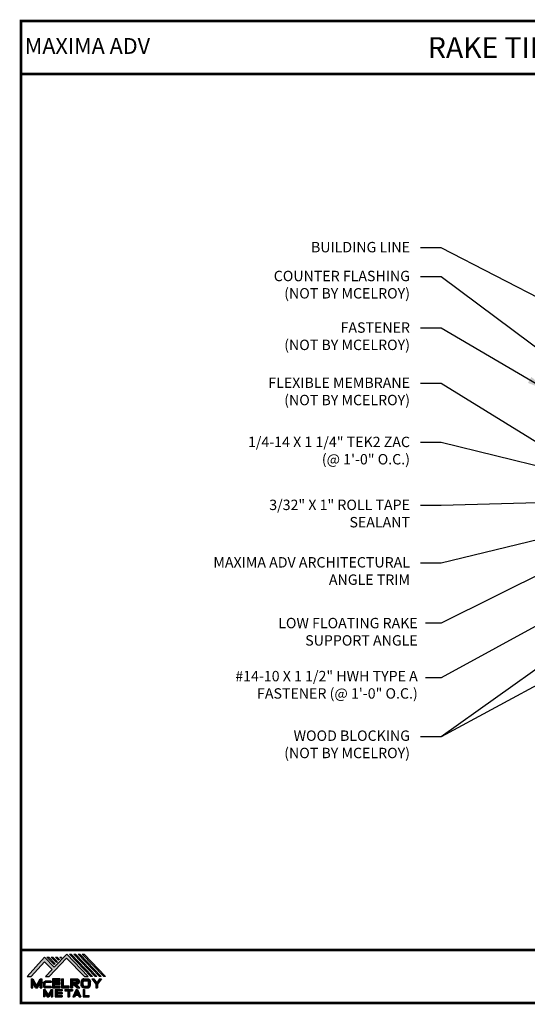
# Model space of a CAD drawing. Units: inches. Extents: x 100.9 to 148.7, y -4 to 31.5.
# Drawn here: x 100.9 to 119.3, y -4 to 31.5 of the extents above; entities that cross this region are included whole.
import ezdxf
from ezdxf import colors
from ezdxf.entities.mleader import LeaderData, LeaderLine
from ezdxf.enums import TextEntityAlignment as Align
from ezdxf.math import Vec2, Vec3

# ---------------------------------------------------------------- set-up
doc = ezdxf.new("R2010")
doc.units = ezdxf.units.IN
doc.header["$MEASUREMENT"] = 0
doc.linetypes.add('HIDDEN', pattern=[0.375, 0.25, -0.125])
for name, color, linetype in [('DIM', 2, 'Continuous'), ('NBM', 9, 'HIDDEN'), ('TEXT', 2, 'Continuous'), ('TEXT BY MCELROY', 3, 'Continuous'), ('TEXT NOT BY MCELROY', 1, 'Continuous'), ('WEB BOR', 6, 'Continuous')]:
    doc.layers.add(name, color=color, linetype=linetype)
doc.styles.add('KEENAN', font='txt')
doc.styles.add('ROMANT', font='ROMANT')
doc.styles.get("Standard").update_dxf_attribs({"font": 'simplex.shx', "height": 0.1})
doc.dimstyles.new('MCELROY1$7', dxfattribs={"dimtxt": 0.0938, "dimasz": 0.125, "dimexe": 0.0625, "dimexo": 0.0625, "dimgap": 0.0625, "dimtad": 0, "dimtih": 1, "dimtoh": 1, "dimdec": 0, "dimzin": 3, "dimdsep": 46, "dimlunit": 4, "dimtxsty": 'Standard', "dimcen": 0, "dimclrd": 2, "dimclre": 2, "dimclrt": 1, "dimadec": 0, "dimazin": 0, "dimtfac": 1, "dimtdec": 0, "dimtofl": 0, "dimtmove": 0, "dimatfit": 3, "dimfxl": 1, "dimfrac": 2, "dimtolj": 1, "dimtzin": 0, "dimarcsym": 0})

# ---------------------------------------------------------------- blocks, each defined once
blk = doc.blocks.new('MCELROY LOGO 13')
h = blk.add_hatch(color=3)
h.dxf.hatch_style = 1
edge = h.paths.add_edge_path()
edge.add_line((101.851, -547.901), (101.851, -548.225))
edge.add_line((101.851, -548.225), (101.916, -548.225))
edge.add_line((101.916, -548.225), (101.916, -548.096))
edge.add_line((101.916, -548.096), (101.932, -548.096))
edge.add_line((101.932, -548.096), (102.082, -548.225))
edge.add_line((102.082, -548.225), (102.18, -548.225))
edge.add_line((102.18, -548.225), (102.047, -548.096))
edge.add_line((102.047, -548.096), (102.079, -548.096))
edge.add_spline(control_points=[(102.079, -548.096), (102.087, -548.094), (102.102, -548.092), (102.124, -548.084), (102.144, -548.068), (102.154, -548.047), (102.162, -548.023), (102.162, -547.996), (102.16, -547.97), (102.153, -547.947), (102.142, -547.929), (102.126, -547.914), (102.108, -547.906), (102.087, -547.902), (102.073, -547.901), (102.065, -547.901)], knot_values=[0, 0, 0, 0, 0.022153, 0.046164, 0.071115, 0.094132, 0.116018, 0.147555, 0.17237, 0.194581, 0.217631, 0.236318, 0.257601, 0.277099, 0.300756, 0.300756, 0.300756, 0.300756], degree=3, periodic=0)
edge.add_line((102.065, -547.901), (101.851, -547.901))
edge = h.paths.add_edge_path(flags=16)
edge.add_spline(control_points=[(102.048, -547.968), (102.053, -547.968), (102.061, -547.969), (102.07, -547.974), (102.076, -547.98), (102.08, -547.988), (102.082, -547.996), (102.082, -548.005), (102.079, -548.013), (102.075, -548.019), (102.068, -548.024), (102.059, -548.028), (102.05, -548.03), (102.044, -548.031), (102.041, -548.031)], knot_values=[0, 0, 0, 0, 0.014323, 0.022439, 0.031372, 0.038429, 0.048014, 0.0574, 0.064803, 0.071681, 0.07993, 0.08989, 0.101206, 0.108603, 0.108603, 0.108603, 0.108603], degree=3, periodic=0)
edge.add_line((102.043, -548.031), (101.916, -548.031))
edge.add_line((101.916, -548.031), (101.916, -547.968))
edge.add_line((101.916, -547.968), (102.048, -547.968))
at = {"layer": 'NBM', "linetype": 'Continuous'}
h = blk.add_hatch(color=256, dxfattribs=at)
h.dxf.hatch_style = 1
h.paths.add_polyline_path([(100.289, -547.814), (100.424, -547.814), (100.912, -547.283), (101.188, -547.564), (100.944, -547.815), (101.081, -547.815), (101.709, -547.156), (102.357, -547.815), (102.479, -547.815), (101.715, -547.006), (101.26, -547.48), (100.905, -547.117)])
h.paths.add_polyline_path([(101.261, -547.388), (101.293, -547.357), (101.061, -547.117), (100.999, -547.117)], flags=17)
h.paths.add_polyline_path([(101.216, -547.117), (101.154, -547.117), (101.341, -547.31), (101.372, -547.279)], flags=17)
h.paths.add_polyline_path([(101.417, -547.228), (101.448, -547.197), (101.371, -547.117), (101.31, -547.117)], flags=17)
h.paths.add_polyline_path([(101.495, -547.148), (101.526, -547.117), (101.465, -547.117)], flags=17)
h.paths.add_polyline_path([(102.585, -547.815), (102.64, -547.815), (101.87, -547.006), (101.809, -547.006)])
h.paths.add_polyline_path([(102.74, -547.815), (102.797, -547.815), (102.025, -547.006), (101.964, -547.006)])
h.paths.add_polyline_path([(102.895, -547.815), (102.951, -547.815), (102.18, -547.006), (102.119, -547.006)])
h.paths.add_polyline_path([(103.051, -547.815), (103.108, -547.815), (102.336, -547.006), (102.274, -547.006)])
at = {"layer": 'TEXT'}
h = blk.add_hatch(color=3, dxfattribs=at)
h.dxf.hatch_style = 1
h.paths.add_polyline_path([(100.75, -548.052), (100.75, -548.225), (100.818, -548.225), (100.818, -547.902), (100.75, -547.902), (100.62, -548.137), (100.491, -547.902), (100.424, -547.902), (100.424, -548.225), (100.491, -548.225), (100.491, -548.056), (100.587, -548.225), (100.654, -548.225)])
h = blk.add_hatch(color=3, dxfattribs=at)
h.dxf.hatch_style = 1
edge = h.paths.add_edge_path()
edge.add_line((100.965, -548.037), (101.145, -548.037))
edge.add_line((101.145, -548.037), (101.145, -547.988))
edge.add_line((101.145, -547.988), (100.94, -547.988))
edge.add_spline(control_points=[(100.94, -547.988), (100.937, -547.988), (100.93, -547.989), (100.918, -547.992), (100.903, -547.998), (100.888, -548.007), (100.878, -548.022), (100.871, -548.037), (100.87, -548.048), (100.869, -548.053)], knot_values=[0, 0, 0, 0, 0.009271, 0.020849, 0.038429, 0.056417, 0.073761, 0.090687, 0.106122, 0.106122, 0.106122, 0.106122], degree=3, periodic=0)
edge.add_line((100.869, -548.053), (100.869, -548.161))
edge.add_spline(control_points=[(100.869, -548.161), (100.87, -548.166), (100.871, -548.177), (100.878, -548.192), (100.888, -548.207), (100.903, -548.216), (100.918, -548.222), (100.931, -548.225), (100.938, -548.226), (100.942, -548.226)], knot_values=[0, 0, 0, 0, 0.015436, 0.032361, 0.049706, 0.067693, 0.085274, 0.096851, 0.107421, 0.107421, 0.107421, 0.107421], degree=3, periodic=0)
edge.add_line((100.942, -548.226), (101.145, -548.226))
edge.add_line((101.145, -548.226), (101.145, -548.177))
edge.add_line((101.145, -548.177), (100.965, -548.177))
edge.add_arc((100.965, -548.137), 0.0401, 180, 269.9988, ccw=False)
edge.add_line((100.925, -548.137), (100.925, -548.077))
edge.add_arc((100.965, -548.077), 0.0401, 90, 180, ccw=False)
h = blk.add_hatch(color=3, dxfattribs=at)
h.dxf.hatch_style = 1
h.paths.add_polyline_path([(101.273, -547.967), (101.475, -547.967), (101.475, -547.901), (101.204, -547.901), (101.204, -548.227), (101.476, -548.227), (101.476, -548.161), (101.272, -548.161), (101.272, -548.096), (101.475, -548.096), (101.475, -548.032), (101.273, -548.032)])
h = blk.add_hatch(color=3, dxfattribs=at)
h.dxf.hatch_style = 1
h.paths.add_polyline_path([(101.596, -547.901), (101.528, -547.901), (101.528, -548.225), (101.8, -548.225), (101.8, -548.158), (101.596, -548.158)])
h = blk.add_hatch(color=3, dxfattribs=at)
h.dxf.hatch_style = 1
edge = h.paths.add_edge_path()
edge.add_spline(control_points=[(102.328, -547.901), (102.324, -547.901), (102.31, -547.903), (102.29, -547.908), (102.269, -547.92), (102.253, -547.936), (102.241, -547.957), (102.235, -547.977), (102.233, -547.991), (102.233, -547.995)], knot_values=[0, 0, 0, 0, 0.014031, 0.03999, 0.062919, 0.085978, 0.107366, 0.134483, 0.148304, 0.148304, 0.148304, 0.148304], degree=3, periodic=0)
edge.add_line((102.233, -547.995), (102.233, -548.131))
edge.add_spline(control_points=[(102.233, -548.131), (102.233, -548.135), (102.235, -548.149), (102.241, -548.169), (102.253, -548.19), (102.269, -548.206), (102.29, -548.218), (102.31, -548.223), (102.324, -548.225), (102.328, -548.225)], knot_values=[0, 0, 0, 0, 0.013822, 0.040938, 0.062326, 0.085385, 0.108315, 0.134274, 0.148304, 0.148304, 0.148304, 0.148304], degree=3, periodic=0)
edge.add_line((102.328, -548.225), (102.469, -548.225))
edge.add_spline(control_points=[(102.469, -548.225), (102.474, -548.225), (102.487, -548.223), (102.507, -548.218), (102.529, -548.206), (102.545, -548.19), (102.556, -548.169), (102.562, -548.149), (102.564, -548.135), (102.565, -548.131)], knot_values=[0, 0, 0, 0, 0.014031, 0.03999, 0.062919, 0.085978, 0.107366, 0.134483, 0.148304, 0.148304, 0.148304, 0.148304], degree=3, periodic=0)
edge.add_line((102.565, -548.131), (102.565, -547.995))
edge.add_spline(control_points=[(102.565, -547.995), (102.564, -547.991), (102.562, -547.977), (102.556, -547.957), (102.545, -547.936), (102.529, -547.92), (102.507, -547.908), (102.487, -547.903), (102.474, -547.901), (102.469, -547.901)], knot_values=[0, 0, 0, 0, 0.013822, 0.040938, 0.062326, 0.085385, 0.108315, 0.134274, 0.148304, 0.148304, 0.148304, 0.148304], degree=3, periodic=0)
edge.add_line((102.469, -547.901), (102.328, -547.901))
h.paths.add_polyline_path([(102.339, -547.968), (102.457, -547.968, -0.414214), (102.497, -548.008), (102.497, -548.118, -0.414214), (102.457, -548.158), (102.339, -548.158, -0.414214), (102.299, -548.118), (102.299, -548.008, -0.414214)], flags=16)
h = blk.add_hatch(color=3, dxfattribs=at)
h.dxf.hatch_style = 1
h.paths.add_polyline_path([(102.758, -548.096), (102.758, -548.225), (102.823, -548.225), (102.823, -548.096), (102.963, -547.901), (102.892, -547.901), (102.794, -548.038), (102.695, -547.901), (102.617, -547.901)])
h = blk.add_hatch(color=3, dxfattribs=at)
h.dxf.hatch_style = 1
h.paths.add_polyline_path([(100.926, -548.408), (101.009, -548.552), (101.064, -548.552), (101.148, -548.407), (101.148, -548.552), (101.202, -548.552), (101.202, -548.279), (101.147, -548.279), (101.037, -548.481), (100.926, -548.279), (100.871, -548.279), (100.871, -548.552), (100.926, -548.552)])
h = blk.add_hatch(color=3, dxfattribs=at)
h.dxf.hatch_style = 1
h.paths.add_polyline_path([(101.363, -548.334), (101.546, -548.334), (101.546, -548.279), (101.3, -548.279), (101.3, -548.552), (101.546, -548.552), (101.546, -548.498), (101.363, -548.498), (101.363, -548.445), (101.546, -548.445), (101.546, -548.39), (101.363, -548.39)])
h = blk.add_hatch(color=3, dxfattribs=at)
h.dxf.hatch_style = 1
h.paths.add_polyline_path([(101.754, -548.334), (101.754, -548.552), (101.809, -548.552), (101.809, -548.334), (101.919, -548.334), (101.919, -548.279), (101.644, -548.279), (101.644, -548.334)])
h = blk.add_hatch(color=3, dxfattribs=at)
h.dxf.hatch_style = 1
h.paths.add_polyline_path([(101.93, -548.552), (101.995, -548.552), (102.025, -548.484), (102.13, -548.484), (102.16, -548.552), (102.225, -548.552), (102.106, -548.279), (102.048, -548.279)])
h.paths.add_polyline_path([(102.077, -548.363), (102.106, -548.43), (102.048, -548.43)], flags=16)
h = blk.add_hatch(color=3, dxfattribs=at)
h.dxf.hatch_style = 1
h.paths.add_polyline_path([(102.357, -548.279), (102.302, -548.279), (102.302, -548.552), (102.521, -548.552), (102.521, -548.498), (102.357, -548.498)])
at = {"layer": 'NBM', "linetype": 'Continuous'}
for points in [[(102.479, -547.815), (101.715, -547.006), (101.26, -547.48), (100.905, -547.117), (100.289, -547.814), (100.424, -547.814), (100.912, -547.283), (101.188, -547.564), (100.944, -547.815), (101.081, -547.815), (101.709, -547.156), (102.357, -547.815)], [(102.64, -547.815), (102.585, -547.815), (101.809, -547.006), (101.87, -547.006)], [(102.797, -547.815), (102.74, -547.815), (101.964, -547.006), (102.025, -547.006)], [(102.895, -547.815), (102.119, -547.006), (102.18, -547.006), (102.951, -547.815)], [(103.108, -547.815), (103.051, -547.815), (102.274, -547.006), (102.336, -547.006)], [(101.261, -547.388), (100.999, -547.117), (101.061, -547.117), (101.293, -547.357)], [(101.216, -547.117), (101.372, -547.279), (101.341, -547.31), (101.154, -547.117)], [(101.417, -547.228), (101.31, -547.117), (101.371, -547.117), (101.448, -547.197)]]:
    blk.add_lwpolyline(points, close=True, dxfattribs=at)
blk.add_lwpolyline([(101.526, -547.117), (101.495, -547.148), (101.465, -547.117), (101.526, -547.117)], dxfattribs=at)
at = {"layer": 'TEXT', "color": 3}
for p, q in [((100.424, -547.902), (100.424, -548.225)), ((100.424, -547.902), (100.491, -547.902)), ((100.491, -547.902), (100.62, -548.137)), ((100.491, -548.225), (100.491, -548.056)), ((100.587, -548.225), (100.491, -548.056)), ((100.62, -548.137), (100.75, -547.902)), ((100.654, -548.225), (100.75, -548.052)), ((100.75, -547.902), (100.818, -547.902)), ((100.75, -548.225), (100.75, -548.052)), ((100.818, -547.902), (100.818, -548.225)), ((100.869, -548.053), (100.869, -548.161)), ((100.925, -548.077), (100.925, -548.137)), ((101.145, -547.988), (100.94, -547.988)), ((101.145, -548.037), (100.965, -548.037)), ((101.145, -547.988), (101.145, -548.037)), ((101.204, -547.901), (101.204, -548.227)), ((101.475, -547.901), (101.204, -547.901)), ((101.272, -548.161), (101.272, -548.096)), ((101.272, -548.096), (101.475, -548.096)), ((101.273, -548.032), (101.273, -547.967)), ((101.273, -547.967), (101.475, -547.967)), ((101.475, -548.032), (101.273, -548.032)), ((101.475, -547.967), (101.475, -547.901)), ((101.475, -548.096), (101.475, -548.032)), ((101.528, -547.901), (101.528, -548.225)), ((101.528, -547.901), (101.596, -547.901)), ((101.596, -548.158), (101.596, -547.901)), ((101.851, -547.901), (102.065, -547.901)), ((101.851, -547.901), (101.851, -548.225)), ((101.916, -547.968), (101.916, -548.031)), ((101.916, -547.968), (102.048, -547.968)), ((101.916, -548.031), (102.041, -548.031)), ((101.916, -548.096), (101.916, -548.225)), ((101.916, -548.096), (101.932, -548.096)), ((101.932, -548.096), (102.082, -548.225)), ((102.047, -548.096), (102.079, -548.096)), ((102.047, -548.096), (102.18, -548.225)), ((102.233, -548.131), (102.233, -547.995)), ((102.299, -548.118), (102.299, -548.008)), ((102.328, -547.901), (102.469, -547.901)), ((102.339, -547.968), (102.457, -547.968)), ((102.497, -548.118), (102.497, -548.008)), ((102.565, -548.131), (102.565, -547.995)), ((102.617, -547.901), (102.695, -547.901)), ((102.617, -547.901), (102.758, -548.096)), ((102.695, -547.901), (102.794, -548.038)), ((102.758, -548.096), (102.758, -548.225)), ((102.892, -547.901), (102.794, -548.038)), ((102.963, -547.901), (102.823, -548.096)), ((102.823, -548.096), (102.823, -548.225)), ((102.892, -547.901), (102.963, -547.901)), ((100.424, -548.225), (100.491, -548.225)), ((100.587, -548.225), (100.654, -548.225)), ((100.75, -548.225), (100.818, -548.225)), ((100.871, -548.279), (100.926, -548.279)), ((100.871, -548.279), (100.871, -548.552)), ((100.926, -548.279), (101.037, -548.481)), ((100.926, -548.408), (100.926, -548.552)), ((100.926, -548.408), (101.009, -548.552)), ((101.145, -548.226), (100.942, -548.226)), ((101.145, -548.177), (100.965, -548.177)), ((101.147, -548.279), (101.037, -548.481)), ((101.148, -548.407), (101.064, -548.552)), ((101.145, -548.177), (101.145, -548.226)), ((101.147, -548.279), (101.202, -548.279)), ((101.148, -548.407), (101.148, -548.552)), ((101.202, -548.279), (101.202, -548.552)), ((101.204, -548.227), (101.476, -548.227)), ((101.476, -548.161), (101.272, -548.161)), ((101.3, -548.279), (101.546, -548.279)), ((101.3, -548.279), (101.3, -548.552)), ((101.363, -548.334), (101.363, -548.39)), ((101.363, -548.334), (101.546, -548.334)), ((101.363, -548.39), (101.546, -548.39)), ((101.363, -548.445), (101.363, -548.498)), ((101.363, -548.445), (101.546, -548.445)), ((101.476, -548.227), (101.476, -548.161)), ((101.528, -548.225), (101.8, -548.225)), ((101.546, -548.279), (101.546, -548.334)), ((101.546, -548.39), (101.546, -548.445)), ((101.8, -548.158), (101.596, -548.158)), ((101.644, -548.279), (101.919, -548.279)), ((101.644, -548.279), (101.644, -548.334)), ((101.644, -548.334), (101.754, -548.334)), ((101.754, -548.334), (101.754, -548.552)), ((101.8, -548.225), (101.8, -548.158)), ((101.809, -548.334), (101.809, -548.552)), ((101.809, -548.334), (101.919, -548.334)), ((101.851, -548.225), (101.916, -548.225)), ((101.919, -548.279), (101.919, -548.334)), ((102.048, -548.279), (101.93, -548.552)), ((102.048, -548.279), (102.106, -548.279)), ((102.077, -548.363), (102.048, -548.43)), ((102.048, -548.43), (102.106, -548.43)), ((102.077, -548.363), (102.106, -548.43)), ((102.082, -548.225), (102.18, -548.225)), ((102.106, -548.279), (102.225, -548.552)), ((102.302, -548.279), (102.357, -548.279)), ((102.302, -548.279), (102.302, -548.552)), ((102.328, -548.225), (102.469, -548.225)), ((102.339, -548.158), (102.457, -548.158)), ((102.357, -548.279), (102.357, -548.498)), ((102.758, -548.225), (102.823, -548.225)), ((100.926, -548.552), (100.871, -548.552)), ((101.009, -548.552), (101.064, -548.552)), ((101.148, -548.552), (101.202, -548.552)), ((101.3, -548.552), (101.546, -548.552)), ((101.363, -548.498), (101.546, -548.498)), ((101.546, -548.498), (101.546, -548.553)), ((101.754, -548.552), (101.809, -548.552)), ((101.93, -548.552), (101.995, -548.552)), ((102.025, -548.484), (101.995, -548.552)), ((102.025, -548.484), (102.13, -548.484)), ((102.13, -548.484), (102.16, -548.552)), ((102.16, -548.552), (102.225, -548.552)), ((102.302, -548.552), (102.521, -548.552)), ((102.357, -548.498), (102.521, -548.498)), ((102.521, -548.552), (102.521, -548.498))]:
    blk.add_line(p, q, dxfattribs=at)
for centre, start, end in [((100.965, -548.077), 90, 180), ((102.339, -548.008), 90, 180), ((102.457, -548.008), 0, 90), ((100.965, -548.137), 180, 269.9988), ((102.339, -548.118), 180, 270), ((102.457, -548.118), 270, 0)]:
    blk.add_arc(centre, 0.0401, start, end, dxfattribs=at)
for points in [[(100.869, -548.053), (100.872, -548.038), (100.878, -548.022), (100.888, -548.008), (100.904, -547.999), (100.92, -547.992), (100.931, -547.989), (100.942, -547.988)], [(102.048, -547.968), (102.062, -547.971), (102.07, -547.975), (102.076, -547.981), (102.079, -547.987), (102.082, -547.996), (102.082, -548.006), (102.079, -548.013), (102.075, -548.018), (102.068, -548.024), (102.059, -548.028), (102.048, -548.03), (102.041, -548.031)], [(102.065, -547.901), (102.088, -547.903), (102.107, -547.907), (102.127, -547.916), (102.141, -547.928), (102.152, -547.948), (102.159, -547.969), (102.161, -547.994), (102.16, -548.025), (102.153, -548.046), (102.142, -548.067), (102.123, -548.083), (102.101, -548.091), (102.079, -548.096)], [(102.328, -547.901), (102.314, -547.903), (102.289, -547.909), (102.269, -547.921), (102.253, -547.937), (102.243, -547.956), (102.235, -547.982), (102.233, -547.995)], [(102.469, -547.901), (102.483, -547.903), (102.508, -547.909), (102.528, -547.921), (102.544, -547.937), (102.555, -547.956), (102.562, -547.982), (102.565, -547.995)], [(100.869, -548.161), (100.872, -548.176), (100.878, -548.192), (100.888, -548.206), (100.904, -548.215), (100.92, -548.222), (100.931, -548.225), (100.942, -548.226)], [(102.328, -548.225), (102.314, -548.223), (102.289, -548.217), (102.269, -548.206), (102.253, -548.189), (102.243, -548.17), (102.235, -548.145), (102.233, -548.131)], [(102.469, -548.225), (102.483, -548.223), (102.508, -548.217), (102.528, -548.206), (102.544, -548.189), (102.555, -548.17), (102.562, -548.145), (102.565, -548.131)]]:
    blk.add_spline(points, degree=3, dxfattribs=at)

msp = doc.modelspace()

# ---------------------------------------------------------------- linework, layer by layer
at = {"layer": 'WEB BOR', "const_width": 0.1}
for points in [[(100.991, -3.985), (100.991, 31.437), (148.647, 31.437), (148.647, -3.985), (100.991, -3.985)], [(100.991, 29.525), (148.647, 29.525)], [(148.647, -2.074), (100.991, -2.074)]]:
    msp.add_lwpolyline(points, dxfattribs=at)

# ---------------------------------------------------------------- block references
msp.add_blockref('MCELROY LOGO 13', (0.926, 544.783))

# ---------------------------------------------------------------- texts
at = {"layer": 'TEXT BY MCELROY', "char_height": 0.375, "attachment_point": 3}
for s, insert in [('\\A1;1/4-14 X 1 1/4" TEK2 ZAC\\P(@ 1\'-0" O.C.)', (115.018, 16.442)), ('\\A1;3/32" X 1" ROLL TAPE\\PSEALANT', (115.018, 14.171)), ('\\A1;MAXIMA ADV ARCHITECTURAL\\PANGLE TRIM', (115.018, 12.098))]:
    msp.add_mtext(s, dxfattribs=dict(at, insert=insert))
at = {"layer": 'TEXT NOT BY MCELROY', "color": 1, "char_height": 0.375, "attachment_point": 3}
for s, insert in [('\\A1;BUILDING LINE', (115.018, 23.469)), ('\\A1;COUNTER FLASHING\\P(NOT BY MCELROY)', (115.018, 22.428)), ('\\A1;FASTENER\\P(NOT BY MCELROY)', (115.018, 20.568)), ('\\A1;FLEXIBLE MEMBRANE\\P(NOT BY MCELROY)', (115.018, 18.578)), ('\\A1;WOOD BLOCKING\\P(NOT BY MCELROY)', (115.018, 5.844))]:
    msp.add_mtext(s, dxfattribs=dict(at, insert=insert))
at = {"layer": 'WEB BOR', "style": 'KEENAN'}
msp.add_text('RAKE TIE-IN DETAIL (PANEL TURN UP)', height=0.75, dxfattribs=at).set_placement((124.654, 30.481), align=Align.MIDDLE_CENTER)
at = {"layer": 'WEB BOR', "color": 9, "style": 'ROMANT'}
msp.add_text('%%UMAXIMA ADV', height=0.571, dxfattribs=at).set_placement((101.124, 30.253))

# ---------------------------------------------------------------- leaders
at = {"layer": 'DIM', "annotation_type": 0, "has_hookline": 1, "hookline_direction": 1}
for points, text_width in [([(121.13, 20.686), (116.143, 23.256), (115.393, 23.256)], 3.911), ([(120.732, 18.787), (116.143, 22.215), (115.393, 22.215)], 5.5), ([(119.983, 18.111), (116.143, 20.355), (115.393, 20.355)], 5.464), ([(121.208, 15.235), (116.143, 18.365), (115.393, 18.365)], 5.786), ([(123.271, 14.484), (116.143, 16.229), (115.393, 16.229)], 8.196), ([(124.156, 14.18), (116.143, 13.958), (115.393, 13.958)], 6.696), ([(124.362, 13.873), (116.143, 11.885), (115.393, 11.885)], 8.357), ([(124.552, 11.604), (116.143, 5.615), (115.393, 5.615)], 5.464)]:
    msp.add_leader(points, dimstyle='MCELROY1$7', override={"dimscale": 6, "dimtxsty": 'KEENAN', "dimtdec": 4}, dxfattribs=dict(at, text_width=text_width))
at = {"layer": 'DIM'}
msp.add_leader([(124.493, 10.121), (116.143, 5.615), (116.143, 5.615)], dimstyle='MCELROY1$7', override={"dimscale": 6, "dimtxsty": 'KEENAN', "dimtdec": 4}, dxfattribs=at)
at = {"layer": 'TEXT BY MCELROY'}
ml = msp.add_multileader_mtext('Standard', dxfattribs=at)
ml.set_content('{\\C3;LOW FLOATING RAKE\\PSUPPORT ANGLE}', color=1)
ml.set_leader_properties(color=2)
ml.build(insert=Vec2(0, 0))
ml.multileader.update_dxf_attribs({"dogleg_length": 0.562, "arrow_head_size": 0.75})
ctx = ml.context
ctx.base_point, ctx.char_height, ctx.arrow_head_size, ctx.landing_gap_size, ctx.plane_origin = Vec3(109.196, 9.719), 0.375, 0.75, 0.281, Vec3(120.802, 5.141)
ctx.text_align_type = 2
notes = []
notes.append((ctx, [(0, (1, 1, 0), (116.143, 9.719), (-1, 0), 0.562, [(0, [(122.347, 12.81)], 0, [])])]))
ctx.mtext.insert, ctx.mtext.alignment, ctx.mtext.flow_direction = Vec3(115.299, 9.906), 3, 5
ml = msp.add_multileader_mtext('Standard', dxfattribs=at)
ml.set_content('\\A1;{\\C3;#14-10 X 1 1/2" HWH TYPE A \\P    FASTENER (@ 1\'-0" O.C.)}', color=1)
ml.set_leader_properties(color=2)
ml.build(insert=Vec2(0, 0))
ml.multileader.update_dxf_attribs({"dogleg_length": 0.562, "arrow_head_size": 0.75})
ctx = ml.context
ctx.base_point, ctx.char_height, ctx.arrow_head_size, ctx.landing_gap_size, ctx.plane_origin = Vec3(106.053, 7.743), 0.375, 0.75, 0.281, Vec3(120.802, 1.939)
ctx.text_align_type = 2
notes.append((ctx, [(0, (1, 1, 0), (116.143, 7.743), (-1, 0), 0.562, [(0, [(123.227, 11.613)], 0, [])])]))
ctx.mtext.insert, ctx.mtext.alignment, ctx.mtext.flow_direction = Vec3(115.299, 7.993), 3, 5
for ctx, leaders in notes:
    for number, flags, end, landing, length, lines in leaders:
        leader = LeaderData()
        leader.index, (leader.has_last_leader_line, leader.has_dogleg_vector, leader.attachment_direction) = number, flags
        leader.last_leader_point, leader.dogleg_vector, leader.dogleg_length = Vec3(end), Vec3(landing), length
        for number, points, colour, breaks in lines:
            line = LeaderLine()
            line.index, line.vertices, line.color, line.breaks = number, Vec3.list(points), colors.encode_raw_color(colour), breaks
            leader.lines.append(line)
        ctx.leaders.append(leader)

doc.saveas('drawing.dxf')
